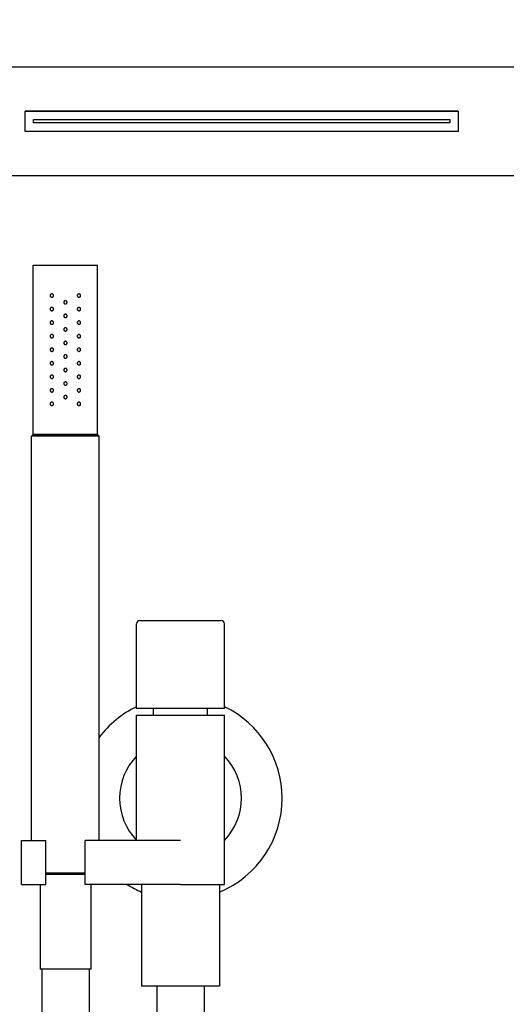
# Model space of a CAD drawing. Extents: x 62 to 819, y 564 to 1102.
# Drawn here: x 443 to 586, y 811 to 1102 of the extents above; entities that cross this region are included whole.
import ezdxf

# ---------------------------------------------------------------- set-up
doc = ezdxf.new("R2010")
doc.units = 0
doc.header["$LTSCALE"] = 10
doc.layers.get('0').update_dxf_attribs({"color": 2, "linetype": 'CONTINUOUS'})

# ---------------------------------------------------------------- blocks, each defined once
blk = doc.blocks.new('A$C8716')
at = {"color": 7, "linetype": 'Continuous'}
for p, q in [((-50, -15.5), (-50, 15.5)), ((49.5, 16), (-49.5, 16)), ((50, 15.5), (50, 0)), ((50.1, 15), (50, 15)), ((50.1, -15.5), (50.1, 15.5)), ((219.5, 16), (50.6, 16)), ((220, 15.5), (220, 0)), ((199, 3), (71.1, 3)), ((71.1, -3), (71.1, 3)), ((71.11, -2.99), (71.11, 2.99)), ((71.11, 2.99), (198.99, 2.99)), ((198.99, 2.99), (198.99, -2.99)), ((199, 3), (199, -3)), ((73.6, 0.5), (196.5, 0.5)), ((73.6, -0.5), (73.6, 0.5)), ((196.5, 0.5), (196.5, -0.5)), ((50, 0), (50, -15.5)), ((196.5, -0.5), (73.6, -0.5)), ((220, 0), (220, -15.5)), ((199, -3), (71.1, -3)), ((198.99, -2.99), (71.11, -2.99)), ((-49.5, -16), (49.5, -16)), ((50, -15), (50.1, -15)), ((50.6, -16), (219.5, -16))]:
    blk.add_line(p, q, dxfattribs=at)
at = {"color": 8, "linetype": 'Continuous'}
for p, q in [((-49.5, 16), (-49.5, -16)), ((49.5, 0), (49.5, 16)), ((50.6, 16), (50.6, -16)), ((219.5, 0), (219.5, 16)), ((49.5, -16), (49.5, 0)), ((219.5, -16), (219.5, 0))]:
    blk.add_line(p, q, dxfattribs=at)
at = {"color": 7, "linetype": 'Continuous'}
for centre, radius, start, end in [((0, 0), 30, 32.231, 147.769), ((-49.5, 15.5), 0.5, 90, 180), ((49.5, 15.5), 0.5, 0, 90), ((50.6, 15.5), 0.5, 90, 180), ((219.5, 15.5), 0.5, 0, 90), ((-49.5, -15.5), 0.5, 180, 270), ((0, 0), 30, 212.231, 327.769), ((49.5, -15.5), 0.5, 270, 0), ((50.6, -15.5), 0.5, 180, 270), ((219.5, -15.5), 0.5, 270, 0)]:
    blk.add_arc(centre, radius, start, end, dxfattribs=at)
at = {"color": 8, "linetype": 'Continuous'}
for start, end in [(32.8453, 147.1547), (212.8453, 327.1547)]:
    blk.add_arc((0, 0), 29.5, start, end, dxfattribs=at)

msp = doc.modelspace()

# ---------------------------------------------------------------- linework, layer by layer
for p, q in [((446.5, 1029.25), (465.5, 1029.25)), ((446.5, 979.25), (446.5, 1029.25)), ((465.5, 979.25), (465.5, 1029.25)), ((446.5, 979.25), (446, 978.75)), ((466, 978.75), (446, 978.75)), ((446, 859.25), (446, 978.75)), ((446.5, 979.25), (465.5, 979.25)), ((465.5, 979.25), (446.5, 979.25)), ((465.5, 979.25), (466, 978.75)), ((466, 859.25), (466, 978.75)), ((477, 898.25), (477, 923.25)), ((478, 924.25), (502, 924.25)), ((503, 898.25), (503, 923.25)), ((503, 898.25), (477, 898.25)), ((477, 896.25), (503, 896.25)), ((477, 859.25), (477, 896.25)), ((482, 896.25), (482, 898.25)), ((498, 896.25), (498, 898.25)), ((503, 846.25), (503, 896.25)), ((443, 859.25), (450.2, 859.25)), ((443, 846.25), (443, 859.25)), ((450.2, 846.25), (450.2, 859.25)), ((490, 859.25), (461.8, 859.25)), ((461.8, 846.25), (461.8, 859.25)), ((450.2, 849.75), (461.8, 849.75)), ((461.8, 849.25), (450.2, 849.25)), ((443, 846.25), (450.2, 846.25)), ((448.5, 846.25), (448.5, 821.25)), ((490, 846.25), (461.8, 846.25)), ((463.5, 846.25), (463.5, 821.25)), ((478.5, 846.25), (478.5, 816.25)), ((490, 846.25), (503, 846.25)), ((501.5, 846.25), (501.5, 816.25)), ((463.5, 821.25), (448.5, 821.25)), ((449, 821.25), (449, 747.31)), ((463, 821.25), (463, 730.63)), ((501.5, 816.25), (478.5, 816.25)), ((483, 816.25), (483, 723.69)), ((497, 816.25), (497, 718.16))]:
    msp.add_line(p, q)
for centre, radius, start, end in [((478, 923.25), 1, 90, 180), ((502, 923.25), 1, 0, 90), ((490, 871.75), 30, 115.6793, 143.1301), ((490, 871.75), 30, 0, 64.3207), ((490, 871.75), 18, 136.2383, 180), ((490, 871.75), 18, 316.2383, 43.7617), ((490, 871.75), 18, 180, 223.7617), ((490, 871.75), 30, 292.5403, 0), ((490, 871.75), 30, 238.2117, 247.4597)]:
    msp.add_arc(centre, radius, start, end)
for points, knots in [([(452.5, 1020.25), (452.5, 1020.19), (452.49, 1020.12), (452.44, 1020), (452.41, 1019.95), (452.32, 1019.86), (452.26, 1019.82), (452.13, 1019.77), (452.07, 1019.75), (451.94, 1019.75), (451.87, 1019.77), (451.75, 1019.82), (451.69, 1019.86), (451.6, 1019.95), (451.57, 1020), (451.52, 1020.12), (451.5, 1020.19), (451.5, 1020.32), (451.52, 1020.38), (451.57, 1020.5), (451.6, 1020.56), (451.69, 1020.65), (451.75, 1020.69), (451.87, 1020.74), (451.94, 1020.75), (452.07, 1020.75), (452.13, 1020.74), (452.26, 1020.69), (452.32, 1020.65), (452.41, 1020.56), (452.44, 1020.5), (452.49, 1020.38), (452.5, 1020.32), (452.5, 1020.25)], [0, 0, 0, 0, 0.187258, 0.187258, 0.374516, 0.374516, 0.581186, 0.581186, 0.787856, 0.787856, 0.998956, 0.998956, 1.210056, 1.210056, 1.397861, 1.397861, 1.585666, 1.585666, 1.77347, 1.77347, 1.961275, 1.961275, 2.172375, 2.172375, 2.383475, 2.383475, 2.590145, 2.590145, 2.796815, 2.796815, 2.984073, 2.984073, 3.171331, 3.171331, 3.171331, 3.171331]), ([(456.5, 1018.25), (456.5, 1018.19), (456.49, 1018.12), (456.44, 1018), (456.4, 1017.94), (456.31, 1017.86), (456.26, 1017.82), (456.13, 1017.77), (456.07, 1017.75), (455.94, 1017.75), (455.87, 1017.77), (455.75, 1017.82), (455.69, 1017.86), (455.61, 1017.94), (455.57, 1018), (455.52, 1018.12), (455.5, 1018.19), (455.5, 1018.32), (455.52, 1018.38), (455.57, 1018.51), (455.61, 1018.56), (455.69, 1018.65), (455.75, 1018.69), (455.87, 1018.74), (455.94, 1018.75), (456.07, 1018.75), (456.13, 1018.74), (456.26, 1018.69), (456.31, 1018.65), (456.4, 1018.56), (456.44, 1018.51), (456.49, 1018.38), (456.5, 1018.32), (456.5, 1018.25)], [0, 0, 0, 0, 0.188381, 0.188381, 0.376761, 0.376761, 0.565142, 0.565142, 0.753523, 0.753523, 0.941903, 0.941903, 1.130284, 1.130284, 1.318665, 1.318665, 1.507045, 1.507045, 1.695426, 1.695426, 1.883807, 1.883807, 2.072188, 2.072188, 2.260568, 2.260568, 2.448949, 2.448949, 2.637329, 2.637329, 2.82571, 2.82571, 3.014091, 3.014091, 3.014091, 3.014091]), ([(460.5, 1020.25), (460.5, 1020.19), (460.49, 1020.12), (460.44, 1020), (460.41, 1019.95), (460.32, 1019.86), (460.26, 1019.82), (460.14, 1019.77), (460.07, 1019.75), (459.94, 1019.75), (459.87, 1019.77), (459.75, 1019.82), (459.69, 1019.86), (459.6, 1019.95), (459.57, 1020), (459.52, 1020.12), (459.5, 1020.19), (459.5, 1020.32), (459.52, 1020.38), (459.57, 1020.5), (459.6, 1020.56), (459.69, 1020.65), (459.75, 1020.69), (459.87, 1020.74), (459.94, 1020.75), (460.07, 1020.75), (460.14, 1020.74), (460.26, 1020.69), (460.32, 1020.65), (460.41, 1020.56), (460.44, 1020.5), (460.49, 1020.38), (460.5, 1020.32), (460.5, 1020.25)], [0, 0, 0, 0, 0.187805, 0.187805, 0.37561, 0.37561, 0.58671, 0.58671, 0.797809, 0.797809, 1.004479, 1.004479, 1.21115, 1.21115, 1.398408, 1.398408, 1.585666, 1.585666, 1.772923, 1.772923, 1.960181, 1.960181, 2.166852, 2.166852, 2.373522, 2.373522, 2.584621, 2.584621, 2.795721, 2.795721, 2.983526, 2.983526, 3.171331, 3.171331, 3.171331, 3.171331]), ([(452.5, 1016.25), (452.5, 1016.19), (452.49, 1016.12), (452.44, 1016), (452.41, 1015.95), (452.32, 1015.86), (452.26, 1015.82), (452.13, 1015.77), (452.07, 1015.75), (451.94, 1015.75), (451.87, 1015.77), (451.75, 1015.82), (451.69, 1015.86), (451.6, 1015.95), (451.57, 1016), (451.52, 1016.12), (451.5, 1016.19), (451.5, 1016.32), (451.52, 1016.38), (451.57, 1016.5), (451.6, 1016.56), (451.69, 1016.65), (451.75, 1016.69), (451.87, 1016.74), (451.94, 1016.75), (452.07, 1016.75), (452.13, 1016.74), (452.26, 1016.69), (452.32, 1016.65), (452.41, 1016.56), (452.44, 1016.5), (452.49, 1016.38), (452.5, 1016.32), (452.5, 1016.25)], [0, 0, 0, 0, 0.187258, 0.187258, 0.374516, 0.374516, 0.581186, 0.581186, 0.787856, 0.787856, 0.998956, 0.998956, 1.210056, 1.210056, 1.397861, 1.397861, 1.585666, 1.585666, 1.77347, 1.77347, 1.961275, 1.961275, 2.172375, 2.172375, 2.383475, 2.383475, 2.590145, 2.590145, 2.796815, 2.796815, 2.984073, 2.984073, 3.171331, 3.171331, 3.171331, 3.171331]), ([(460.5, 1016.25), (460.5, 1016.19), (460.49, 1016.12), (460.44, 1016), (460.41, 1015.95), (460.32, 1015.86), (460.26, 1015.82), (460.14, 1015.77), (460.07, 1015.75), (459.94, 1015.75), (459.87, 1015.77), (459.75, 1015.82), (459.69, 1015.86), (459.6, 1015.95), (459.57, 1016), (459.52, 1016.12), (459.5, 1016.19), (459.5, 1016.32), (459.52, 1016.38), (459.57, 1016.5), (459.6, 1016.56), (459.69, 1016.65), (459.75, 1016.69), (459.87, 1016.74), (459.94, 1016.75), (460.07, 1016.75), (460.14, 1016.74), (460.26, 1016.69), (460.32, 1016.65), (460.41, 1016.56), (460.44, 1016.5), (460.49, 1016.38), (460.5, 1016.32), (460.5, 1016.25)], [0, 0, 0, 0, 0.187805, 0.187805, 0.37561, 0.37561, 0.58671, 0.58671, 0.797809, 0.797809, 1.004479, 1.004479, 1.21115, 1.21115, 1.398408, 1.398408, 1.585666, 1.585666, 1.772923, 1.772923, 1.960181, 1.960181, 2.166852, 2.166852, 2.373522, 2.373522, 2.584621, 2.584621, 2.795721, 2.795721, 2.983526, 2.983526, 3.171331, 3.171331, 3.171331, 3.171331]), ([(452.5, 1012.25), (452.5, 1012.19), (452.49, 1012.12), (452.44, 1012), (452.41, 1011.95), (452.32, 1011.86), (452.26, 1011.82), (452.13, 1011.77), (452.07, 1011.75), (451.94, 1011.75), (451.87, 1011.77), (451.75, 1011.82), (451.69, 1011.86), (451.6, 1011.95), (451.57, 1012), (451.52, 1012.12), (451.5, 1012.19), (451.5, 1012.32), (451.52, 1012.38), (451.57, 1012.5), (451.6, 1012.56), (451.69, 1012.65), (451.75, 1012.69), (451.87, 1012.74), (451.94, 1012.75), (452.07, 1012.75), (452.13, 1012.74), (452.26, 1012.69), (452.32, 1012.65), (452.41, 1012.56), (452.44, 1012.5), (452.49, 1012.38), (452.5, 1012.32), (452.5, 1012.25)], [0, 0, 0, 0, 0.187258, 0.187258, 0.374516, 0.374516, 0.581186, 0.581186, 0.787856, 0.787856, 0.998956, 0.998956, 1.210056, 1.210056, 1.397861, 1.397861, 1.585666, 1.585666, 1.77347, 1.77347, 1.961275, 1.961275, 2.172375, 2.172375, 2.383475, 2.383475, 2.590145, 2.590145, 2.796815, 2.796815, 2.984073, 2.984073, 3.171331, 3.171331, 3.171331, 3.171331]), ([(456.5, 1014.25), (456.5, 1014.19), (456.49, 1014.12), (456.44, 1014), (456.4, 1013.94), (456.31, 1013.86), (456.26, 1013.82), (456.13, 1013.77), (456.07, 1013.75), (455.94, 1013.75), (455.87, 1013.77), (455.75, 1013.82), (455.69, 1013.86), (455.61, 1013.94), (455.57, 1014), (455.52, 1014.12), (455.5, 1014.19), (455.5, 1014.32), (455.52, 1014.38), (455.57, 1014.51), (455.61, 1014.56), (455.69, 1014.65), (455.75, 1014.69), (455.87, 1014.74), (455.94, 1014.75), (456.07, 1014.75), (456.13, 1014.74), (456.26, 1014.69), (456.31, 1014.65), (456.4, 1014.56), (456.44, 1014.51), (456.49, 1014.38), (456.5, 1014.32), (456.5, 1014.25)], [0, 0, 0, 0, 0.188381, 0.188381, 0.376761, 0.376761, 0.565142, 0.565142, 0.753523, 0.753523, 0.941903, 0.941903, 1.130284, 1.130284, 1.318665, 1.318665, 1.507045, 1.507045, 1.695426, 1.695426, 1.883807, 1.883807, 2.072188, 2.072188, 2.260568, 2.260568, 2.448949, 2.448949, 2.637329, 2.637329, 2.82571, 2.82571, 3.014091, 3.014091, 3.014091, 3.014091]), ([(460.5, 1012.25), (460.5, 1012.19), (460.49, 1012.12), (460.44, 1012), (460.41, 1011.95), (460.32, 1011.86), (460.26, 1011.82), (460.14, 1011.77), (460.07, 1011.75), (459.94, 1011.75), (459.87, 1011.77), (459.75, 1011.82), (459.69, 1011.86), (459.6, 1011.95), (459.57, 1012), (459.52, 1012.12), (459.5, 1012.19), (459.5, 1012.32), (459.52, 1012.38), (459.57, 1012.5), (459.6, 1012.56), (459.69, 1012.65), (459.75, 1012.69), (459.87, 1012.74), (459.94, 1012.75), (460.07, 1012.75), (460.14, 1012.74), (460.26, 1012.69), (460.32, 1012.65), (460.41, 1012.56), (460.44, 1012.5), (460.49, 1012.38), (460.5, 1012.32), (460.5, 1012.25)], [0, 0, 0, 0, 0.187805, 0.187805, 0.37561, 0.37561, 0.58671, 0.58671, 0.797809, 0.797809, 1.004479, 1.004479, 1.21115, 1.21115, 1.398408, 1.398408, 1.585666, 1.585666, 1.772923, 1.772923, 1.960181, 1.960181, 2.166852, 2.166852, 2.373522, 2.373522, 2.584621, 2.584621, 2.795721, 2.795721, 2.983526, 2.983526, 3.171331, 3.171331, 3.171331, 3.171331]), ([(456.5, 1010.25), (456.5, 1010.19), (456.49, 1010.12), (456.44, 1010), (456.4, 1009.94), (456.31, 1009.86), (456.26, 1009.82), (456.13, 1009.77), (456.07, 1009.75), (455.94, 1009.75), (455.87, 1009.77), (455.75, 1009.82), (455.69, 1009.86), (455.61, 1009.94), (455.57, 1010), (455.52, 1010.12), (455.5, 1010.19), (455.5, 1010.32), (455.52, 1010.38), (455.57, 1010.51), (455.61, 1010.56), (455.69, 1010.65), (455.75, 1010.69), (455.87, 1010.74), (455.94, 1010.75), (456.07, 1010.75), (456.13, 1010.74), (456.26, 1010.69), (456.31, 1010.65), (456.4, 1010.56), (456.44, 1010.51), (456.49, 1010.38), (456.5, 1010.32), (456.5, 1010.25)], [0, 0, 0, 0, 0.188381, 0.188381, 0.376761, 0.376761, 0.565142, 0.565142, 0.753523, 0.753523, 0.941903, 0.941903, 1.130284, 1.130284, 1.318665, 1.318665, 1.507045, 1.507045, 1.695426, 1.695426, 1.883807, 1.883807, 2.072188, 2.072188, 2.260568, 2.260568, 2.448949, 2.448949, 2.637329, 2.637329, 2.82571, 2.82571, 3.014091, 3.014091, 3.014091, 3.014091]), ([(452.5, 1008.25), (452.5, 1008.19), (452.49, 1008.12), (452.44, 1008), (452.41, 1007.95), (452.32, 1007.86), (452.26, 1007.82), (452.13, 1007.77), (452.07, 1007.75), (451.94, 1007.75), (451.87, 1007.77), (451.75, 1007.82), (451.69, 1007.86), (451.6, 1007.95), (451.57, 1008), (451.52, 1008.12), (451.5, 1008.19), (451.5, 1008.32), (451.52, 1008.38), (451.57, 1008.5), (451.6, 1008.56), (451.69, 1008.65), (451.75, 1008.69), (451.87, 1008.74), (451.94, 1008.75), (452.07, 1008.75), (452.13, 1008.74), (452.26, 1008.69), (452.32, 1008.65), (452.41, 1008.56), (452.44, 1008.5), (452.49, 1008.38), (452.5, 1008.32), (452.5, 1008.25)], [0, 0, 0, 0, 0.187258, 0.187258, 0.374516, 0.374516, 0.581186, 0.581186, 0.787856, 0.787856, 0.998956, 0.998956, 1.210056, 1.210056, 1.397861, 1.397861, 1.585666, 1.585666, 1.77347, 1.77347, 1.961275, 1.961275, 2.172375, 2.172375, 2.383475, 2.383475, 2.590145, 2.590145, 2.796815, 2.796815, 2.984073, 2.984073, 3.171331, 3.171331, 3.171331, 3.171331]), ([(456.5, 1006.25), (456.5, 1006.19), (456.49, 1006.12), (456.44, 1006), (456.4, 1005.94), (456.31, 1005.86), (456.26, 1005.82), (456.13, 1005.77), (456.07, 1005.75), (455.94, 1005.75), (455.87, 1005.77), (455.75, 1005.82), (455.69, 1005.86), (455.61, 1005.94), (455.57, 1006), (455.52, 1006.12), (455.5, 1006.19), (455.5, 1006.32), (455.52, 1006.38), (455.57, 1006.51), (455.61, 1006.56), (455.69, 1006.65), (455.75, 1006.69), (455.87, 1006.74), (455.94, 1006.75), (456.07, 1006.75), (456.13, 1006.74), (456.26, 1006.69), (456.31, 1006.65), (456.4, 1006.56), (456.44, 1006.51), (456.49, 1006.38), (456.5, 1006.32), (456.5, 1006.25)], [0, 0, 0, 0, 0.188381, 0.188381, 0.376761, 0.376761, 0.565142, 0.565142, 0.753523, 0.753523, 0.941903, 0.941903, 1.130284, 1.130284, 1.318665, 1.318665, 1.507045, 1.507045, 1.695426, 1.695426, 1.883807, 1.883807, 2.072188, 2.072188, 2.260568, 2.260568, 2.448949, 2.448949, 2.637329, 2.637329, 2.82571, 2.82571, 3.014091, 3.014091, 3.014091, 3.014091]), ([(460.5, 1008.25), (460.5, 1008.19), (460.49, 1008.12), (460.44, 1008), (460.41, 1007.95), (460.32, 1007.86), (460.26, 1007.82), (460.14, 1007.77), (460.07, 1007.75), (459.94, 1007.75), (459.87, 1007.77), (459.75, 1007.82), (459.69, 1007.86), (459.6, 1007.95), (459.57, 1008), (459.52, 1008.12), (459.5, 1008.19), (459.5, 1008.32), (459.52, 1008.38), (459.57, 1008.5), (459.6, 1008.56), (459.69, 1008.65), (459.75, 1008.69), (459.87, 1008.74), (459.94, 1008.75), (460.07, 1008.75), (460.14, 1008.74), (460.26, 1008.69), (460.32, 1008.65), (460.41, 1008.56), (460.44, 1008.5), (460.49, 1008.38), (460.5, 1008.32), (460.5, 1008.25)], [0, 0, 0, 0, 0.187805, 0.187805, 0.37561, 0.37561, 0.58671, 0.58671, 0.797809, 0.797809, 1.004479, 1.004479, 1.21115, 1.21115, 1.398408, 1.398408, 1.585666, 1.585666, 1.772923, 1.772923, 1.960181, 1.960181, 2.166852, 2.166852, 2.373522, 2.373522, 2.584621, 2.584621, 2.795721, 2.795721, 2.983526, 2.983526, 3.171331, 3.171331, 3.171331, 3.171331]), ([(452.5, 1004.25), (452.5, 1004.19), (452.49, 1004.12), (452.44, 1004), (452.41, 1003.95), (452.32, 1003.86), (452.26, 1003.82), (452.13, 1003.77), (452.07, 1003.75), (451.94, 1003.75), (451.87, 1003.77), (451.75, 1003.82), (451.69, 1003.86), (451.6, 1003.95), (451.57, 1004), (451.52, 1004.12), (451.5, 1004.19), (451.5, 1004.32), (451.52, 1004.38), (451.57, 1004.5), (451.6, 1004.56), (451.69, 1004.65), (451.75, 1004.69), (451.87, 1004.74), (451.94, 1004.75), (452.07, 1004.75), (452.13, 1004.74), (452.26, 1004.69), (452.32, 1004.65), (452.41, 1004.56), (452.44, 1004.5), (452.49, 1004.38), (452.5, 1004.32), (452.5, 1004.25)], [0, 0, 0, 0, 0.187258, 0.187258, 0.374516, 0.374516, 0.581186, 0.581186, 0.787856, 0.787856, 0.998956, 0.998956, 1.210056, 1.210056, 1.397861, 1.397861, 1.585666, 1.585666, 1.77347, 1.77347, 1.961275, 1.961275, 2.172375, 2.172375, 2.383475, 2.383475, 2.590145, 2.590145, 2.796815, 2.796815, 2.984073, 2.984073, 3.171331, 3.171331, 3.171331, 3.171331]), ([(460.5, 1004.25), (460.5, 1004.19), (460.49, 1004.12), (460.44, 1004), (460.41, 1003.95), (460.32, 1003.86), (460.26, 1003.82), (460.14, 1003.77), (460.07, 1003.75), (459.94, 1003.75), (459.87, 1003.77), (459.75, 1003.82), (459.69, 1003.86), (459.6, 1003.95), (459.57, 1004), (459.52, 1004.12), (459.5, 1004.19), (459.5, 1004.32), (459.52, 1004.38), (459.57, 1004.5), (459.6, 1004.56), (459.69, 1004.65), (459.75, 1004.69), (459.87, 1004.74), (459.94, 1004.75), (460.07, 1004.75), (460.14, 1004.74), (460.26, 1004.69), (460.32, 1004.65), (460.41, 1004.56), (460.44, 1004.5), (460.49, 1004.38), (460.5, 1004.32), (460.5, 1004.25)], [0, 0, 0, 0, 0.187805, 0.187805, 0.37561, 0.37561, 0.58671, 0.58671, 0.797809, 0.797809, 1.004479, 1.004479, 1.21115, 1.21115, 1.398408, 1.398408, 1.585666, 1.585666, 1.772923, 1.772923, 1.960181, 1.960181, 2.166852, 2.166852, 2.373522, 2.373522, 2.584621, 2.584621, 2.795721, 2.795721, 2.983526, 2.983526, 3.171331, 3.171331, 3.171331, 3.171331]), ([(452.5, 1000.25), (452.5, 1000.19), (452.49, 1000.12), (452.44, 1000), (452.4, 999.94), (452.31, 999.85), (452.25, 999.82), (452.13, 999.77), (452.07, 999.75), (451.94, 999.75), (451.88, 999.77), (451.75, 999.82), (451.7, 999.85), (451.61, 999.94), (451.57, 1000), (451.52, 1000.12), (451.5, 1000.19), (451.5, 1000.32), (451.52, 1000.38), (451.57, 1000.5), (451.6, 1000.56), (451.69, 1000.65), (451.75, 1000.69), (451.87, 1000.74), (451.94, 1000.75), (452.07, 1000.75), (452.13, 1000.74), (452.26, 1000.69), (452.32, 1000.65), (452.41, 1000.56), (452.44, 1000.5), (452.49, 1000.38), (452.5, 1000.32), (452.5, 1000.25)], [0, 0, 0, 0, 0.191594, 0.191594, 0.383187, 0.383187, 0.585533, 0.585533, 0.787878, 0.787878, 0.993167, 0.993167, 1.198457, 1.198457, 1.392106, 1.392106, 1.585755, 1.585755, 1.77356, 1.77356, 1.961365, 1.961365, 2.172464, 2.172464, 2.383564, 2.383564, 2.590234, 2.590234, 2.796904, 2.796904, 2.984162, 2.984162, 3.17142, 3.17142, 3.17142, 3.17142]), ([(456.5, 1002.25), (456.5, 1002.19), (456.49, 1002.12), (456.44, 1002), (456.4, 1001.94), (456.31, 1001.86), (456.26, 1001.82), (456.13, 1001.77), (456.07, 1001.75), (455.94, 1001.75), (455.87, 1001.77), (455.75, 1001.82), (455.69, 1001.86), (455.61, 1001.94), (455.57, 1002), (455.52, 1002.12), (455.5, 1002.19), (455.5, 1002.32), (455.52, 1002.38), (455.57, 1002.51), (455.61, 1002.56), (455.69, 1002.65), (455.75, 1002.69), (455.87, 1002.74), (455.94, 1002.75), (456.07, 1002.75), (456.13, 1002.74), (456.26, 1002.69), (456.31, 1002.65), (456.4, 1002.56), (456.44, 1002.51), (456.49, 1002.38), (456.5, 1002.32), (456.5, 1002.25)], [0, 0, 0, 0, 0.188381, 0.188381, 0.376761, 0.376761, 0.565142, 0.565142, 0.753523, 0.753523, 0.941903, 0.941903, 1.130284, 1.130284, 1.318665, 1.318665, 1.507045, 1.507045, 1.695426, 1.695426, 1.883807, 1.883807, 2.072188, 2.072188, 2.260568, 2.260568, 2.448949, 2.448949, 2.637329, 2.637329, 2.82571, 2.82571, 3.014091, 3.014091, 3.014091, 3.014091]), ([(460.5, 1000.25), (460.5, 1000.19), (460.49, 1000.12), (460.44, 1000), (460.4, 999.94), (460.31, 999.85), (460.26, 999.82), (460.13, 999.77), (460.07, 999.75), (459.94, 999.75), (459.88, 999.77), (459.75, 999.82), (459.7, 999.85), (459.61, 999.94), (459.57, 1000), (459.52, 1000.12), (459.5, 1000.19), (459.5, 1000.32), (459.52, 1000.38), (459.57, 1000.5), (459.6, 1000.56), (459.69, 1000.65), (459.75, 1000.69), (459.87, 1000.74), (459.94, 1000.75), (460.07, 1000.75), (460.14, 1000.74), (460.26, 1000.69), (460.32, 1000.65), (460.41, 1000.56), (460.44, 1000.5), (460.49, 1000.38), (460.5, 1000.32), (460.5, 1000.25)], [0, 0, 0, 0, 0.193649, 0.193649, 0.387298, 0.387298, 0.592587, 0.592587, 0.797877, 0.797877, 1.000222, 1.000222, 1.202568, 1.202568, 1.394161, 1.394161, 1.585755, 1.585755, 1.773013, 1.773013, 1.960271, 1.960271, 2.166941, 2.166941, 2.373611, 2.373611, 2.584711, 2.584711, 2.795811, 2.795811, 2.983616, 2.983616, 3.17142, 3.17142, 3.17142, 3.17142]), ([(456.5, 998.25), (456.5, 998.19), (456.49, 998.12), (456.44, 998), (456.4, 997.94), (456.31, 997.86), (456.26, 997.82), (456.13, 997.77), (456.07, 997.75), (455.94, 997.75), (455.87, 997.77), (455.75, 997.82), (455.69, 997.86), (455.61, 997.94), (455.57, 998), (455.52, 998.12), (455.5, 998.19), (455.5, 998.32), (455.52, 998.38), (455.57, 998.51), (455.61, 998.56), (455.69, 998.65), (455.75, 998.69), (455.87, 998.74), (455.94, 998.75), (456.07, 998.75), (456.13, 998.74), (456.26, 998.69), (456.31, 998.65), (456.4, 998.56), (456.44, 998.51), (456.49, 998.38), (456.5, 998.32), (456.5, 998.25)], [0, 0, 0, 0, 0.188381, 0.188381, 0.376761, 0.376761, 0.565142, 0.565142, 0.753523, 0.753523, 0.941903, 0.941903, 1.130284, 1.130284, 1.318665, 1.318665, 1.507045, 1.507045, 1.695426, 1.695426, 1.883807, 1.883807, 2.072188, 2.072188, 2.260568, 2.260568, 2.448949, 2.448949, 2.637329, 2.637329, 2.82571, 2.82571, 3.014091, 3.014091, 3.014091, 3.014091]), ([(452.5, 996.25), (452.5, 996.19), (452.49, 996.12), (452.44, 996), (452.41, 995.95), (452.32, 995.86), (452.26, 995.82), (452.13, 995.77), (452.07, 995.75), (451.94, 995.75), (451.87, 995.77), (451.75, 995.82), (451.69, 995.86), (451.6, 995.95), (451.57, 996), (451.52, 996.12), (451.5, 996.19), (451.5, 996.32), (451.52, 996.38), (451.57, 996.5), (451.6, 996.56), (451.69, 996.65), (451.75, 996.69), (451.87, 996.74), (451.94, 996.75), (452.07, 996.75), (452.13, 996.74), (452.26, 996.69), (452.32, 996.65), (452.41, 996.56), (452.44, 996.5), (452.49, 996.38), (452.5, 996.32), (452.5, 996.25)], [0, 0, 0, 0, 0.187258, 0.187258, 0.374516, 0.374516, 0.581186, 0.581186, 0.787856, 0.787856, 0.998956, 0.998956, 1.210056, 1.210056, 1.397861, 1.397861, 1.585666, 1.585666, 1.77347, 1.77347, 1.961275, 1.961275, 2.172375, 2.172375, 2.383475, 2.383475, 2.590145, 2.590145, 2.796815, 2.796815, 2.984073, 2.984073, 3.171331, 3.171331, 3.171331, 3.171331]), ([(460.5, 996.25), (460.5, 996.19), (460.49, 996.12), (460.44, 996), (460.41, 995.95), (460.32, 995.86), (460.26, 995.82), (460.14, 995.77), (460.07, 995.75), (459.94, 995.75), (459.87, 995.77), (459.75, 995.82), (459.69, 995.86), (459.6, 995.95), (459.57, 996), (459.52, 996.12), (459.5, 996.19), (459.5, 996.32), (459.52, 996.38), (459.57, 996.5), (459.6, 996.56), (459.69, 996.65), (459.75, 996.69), (459.87, 996.74), (459.94, 996.75), (460.07, 996.75), (460.14, 996.74), (460.26, 996.69), (460.32, 996.65), (460.41, 996.56), (460.44, 996.5), (460.49, 996.38), (460.5, 996.32), (460.5, 996.25)], [0, 0, 0, 0, 0.187805, 0.187805, 0.37561, 0.37561, 0.58671, 0.58671, 0.797809, 0.797809, 1.004479, 1.004479, 1.21115, 1.21115, 1.398408, 1.398408, 1.585666, 1.585666, 1.772923, 1.772923, 1.960181, 1.960181, 2.166852, 2.166852, 2.373522, 2.373522, 2.584621, 2.584621, 2.795721, 2.795721, 2.983526, 2.983526, 3.171331, 3.171331, 3.171331, 3.171331]), ([(452.5, 992.25), (452.5, 992.19), (452.49, 992.12), (452.44, 992), (452.41, 991.95), (452.32, 991.86), (452.26, 991.82), (452.13, 991.77), (452.07, 991.75), (451.94, 991.75), (451.87, 991.77), (451.75, 991.82), (451.69, 991.86), (451.6, 991.95), (451.57, 992), (451.52, 992.12), (451.5, 992.19), (451.5, 992.32), (451.52, 992.38), (451.57, 992.5), (451.6, 992.56), (451.69, 992.65), (451.75, 992.69), (451.87, 992.74), (451.94, 992.75), (452.07, 992.75), (452.13, 992.74), (452.26, 992.69), (452.32, 992.65), (452.41, 992.56), (452.44, 992.5), (452.49, 992.38), (452.5, 992.32), (452.5, 992.25)], [0, 0, 0, 0, 0.187258, 0.187258, 0.374516, 0.374516, 0.581186, 0.581186, 0.787856, 0.787856, 0.998956, 0.998956, 1.210056, 1.210056, 1.397861, 1.397861, 1.585666, 1.585666, 1.77347, 1.77347, 1.961275, 1.961275, 2.172375, 2.172375, 2.383475, 2.383475, 2.590145, 2.590145, 2.796815, 2.796815, 2.984073, 2.984073, 3.171331, 3.171331, 3.171331, 3.171331]), ([(456.5, 994.25), (456.5, 994.19), (456.49, 994.12), (456.44, 994), (456.4, 993.94), (456.31, 993.86), (456.26, 993.82), (456.13, 993.77), (456.07, 993.75), (455.94, 993.75), (455.87, 993.77), (455.75, 993.82), (455.69, 993.86), (455.61, 993.94), (455.57, 994), (455.52, 994.12), (455.5, 994.19), (455.5, 994.32), (455.52, 994.38), (455.57, 994.51), (455.61, 994.56), (455.69, 994.65), (455.75, 994.69), (455.87, 994.74), (455.94, 994.75), (456.07, 994.75), (456.13, 994.74), (456.26, 994.69), (456.31, 994.65), (456.4, 994.56), (456.44, 994.51), (456.49, 994.38), (456.5, 994.32), (456.5, 994.25)], [0, 0, 0, 0, 0.188381, 0.188381, 0.376761, 0.376761, 0.565142, 0.565142, 0.753523, 0.753523, 0.941903, 0.941903, 1.130284, 1.130284, 1.318665, 1.318665, 1.507045, 1.507045, 1.695426, 1.695426, 1.883807, 1.883807, 2.072188, 2.072188, 2.260568, 2.260568, 2.448949, 2.448949, 2.637329, 2.637329, 2.82571, 2.82571, 3.014091, 3.014091, 3.014091, 3.014091]), ([(460.5, 992.25), (460.5, 992.19), (460.49, 992.12), (460.44, 992), (460.41, 991.95), (460.32, 991.86), (460.26, 991.82), (460.14, 991.77), (460.07, 991.75), (459.94, 991.75), (459.87, 991.77), (459.75, 991.82), (459.69, 991.86), (459.6, 991.95), (459.57, 992), (459.52, 992.12), (459.5, 992.19), (459.5, 992.32), (459.52, 992.38), (459.57, 992.5), (459.6, 992.56), (459.69, 992.65), (459.75, 992.69), (459.87, 992.74), (459.94, 992.75), (460.07, 992.75), (460.14, 992.74), (460.26, 992.69), (460.32, 992.65), (460.41, 992.56), (460.44, 992.5), (460.49, 992.38), (460.5, 992.32), (460.5, 992.25)], [0, 0, 0, 0, 0.187805, 0.187805, 0.37561, 0.37561, 0.58671, 0.58671, 0.797809, 0.797809, 1.004479, 1.004479, 1.21115, 1.21115, 1.398408, 1.398408, 1.585666, 1.585666, 1.772923, 1.772923, 1.960181, 1.960181, 2.166852, 2.166852, 2.373522, 2.373522, 2.584621, 2.584621, 2.795721, 2.795721, 2.983526, 2.983526, 3.171331, 3.171331, 3.171331, 3.171331]), ([(456.5, 990.25), (456.5, 990.19), (456.49, 990.12), (456.44, 990), (456.4, 989.94), (456.31, 989.86), (456.26, 989.82), (456.13, 989.77), (456.07, 989.75), (455.94, 989.75), (455.87, 989.77), (455.75, 989.82), (455.69, 989.86), (455.61, 989.94), (455.57, 990), (455.52, 990.12), (455.5, 990.19), (455.5, 990.32), (455.52, 990.38), (455.57, 990.51), (455.61, 990.56), (455.69, 990.65), (455.75, 990.69), (455.87, 990.74), (455.94, 990.75), (456.07, 990.75), (456.13, 990.74), (456.26, 990.69), (456.31, 990.65), (456.4, 990.56), (456.44, 990.51), (456.49, 990.38), (456.5, 990.32), (456.5, 990.25)], [0, 0, 0, 0, 0.188381, 0.188381, 0.376761, 0.376761, 0.565142, 0.565142, 0.753523, 0.753523, 0.941903, 0.941903, 1.130284, 1.130284, 1.318665, 1.318665, 1.507045, 1.507045, 1.695426, 1.695426, 1.883807, 1.883807, 2.072188, 2.072188, 2.260568, 2.260568, 2.448949, 2.448949, 2.637329, 2.637329, 2.82571, 2.82571, 3.014091, 3.014091, 3.014091, 3.014091]), ([(452.5, 988.25), (452.5, 988.19), (452.49, 988.12), (452.44, 988), (452.41, 987.95), (452.32, 987.86), (452.26, 987.82), (452.13, 987.77), (452.07, 987.75), (451.94, 987.75), (451.87, 987.77), (451.75, 987.82), (451.69, 987.86), (451.6, 987.95), (451.57, 988), (451.52, 988.12), (451.5, 988.19), (451.5, 988.32), (451.52, 988.38), (451.57, 988.5), (451.6, 988.56), (451.69, 988.65), (451.75, 988.69), (451.87, 988.74), (451.94, 988.75), (452.07, 988.75), (452.13, 988.74), (452.26, 988.69), (452.32, 988.65), (452.41, 988.56), (452.44, 988.5), (452.49, 988.38), (452.5, 988.32), (452.5, 988.25)], [0, 0, 0, 0, 0.187258, 0.187258, 0.374516, 0.374516, 0.581186, 0.581186, 0.787856, 0.787856, 0.998956, 0.998956, 1.210056, 1.210056, 1.397861, 1.397861, 1.585666, 1.585666, 1.77347, 1.77347, 1.961275, 1.961275, 2.172375, 2.172375, 2.383475, 2.383475, 2.590145, 2.590145, 2.796815, 2.796815, 2.984073, 2.984073, 3.171331, 3.171331, 3.171331, 3.171331]), ([(460.5, 988.25), (460.5, 988.19), (460.49, 988.12), (460.44, 988), (460.41, 987.95), (460.32, 987.86), (460.26, 987.82), (460.14, 987.77), (460.07, 987.75), (459.94, 987.75), (459.87, 987.77), (459.75, 987.82), (459.69, 987.86), (459.6, 987.95), (459.57, 988), (459.52, 988.12), (459.5, 988.19), (459.5, 988.32), (459.52, 988.38), (459.57, 988.5), (459.6, 988.56), (459.69, 988.65), (459.75, 988.69), (459.87, 988.74), (459.94, 988.75), (460.07, 988.75), (460.14, 988.74), (460.26, 988.69), (460.32, 988.65), (460.41, 988.56), (460.44, 988.5), (460.49, 988.38), (460.5, 988.32), (460.5, 988.25)], [0, 0, 0, 0, 0.187805, 0.187805, 0.37561, 0.37561, 0.58671, 0.58671, 0.797809, 0.797809, 1.004479, 1.004479, 1.21115, 1.21115, 1.398408, 1.398408, 1.585666, 1.585666, 1.772923, 1.772923, 1.960181, 1.960181, 2.166852, 2.166852, 2.373522, 2.373522, 2.584621, 2.584621, 2.795721, 2.795721, 2.983526, 2.983526, 3.171331, 3.171331, 3.171331, 3.171331])]:
    msp.add_open_spline(points, degree=3, knots=knots)

# ---------------------------------------------------------------- block references
msp.add_blockref('A$C8716', (373, 1071.75))

doc.saveas('drawing.dxf')
